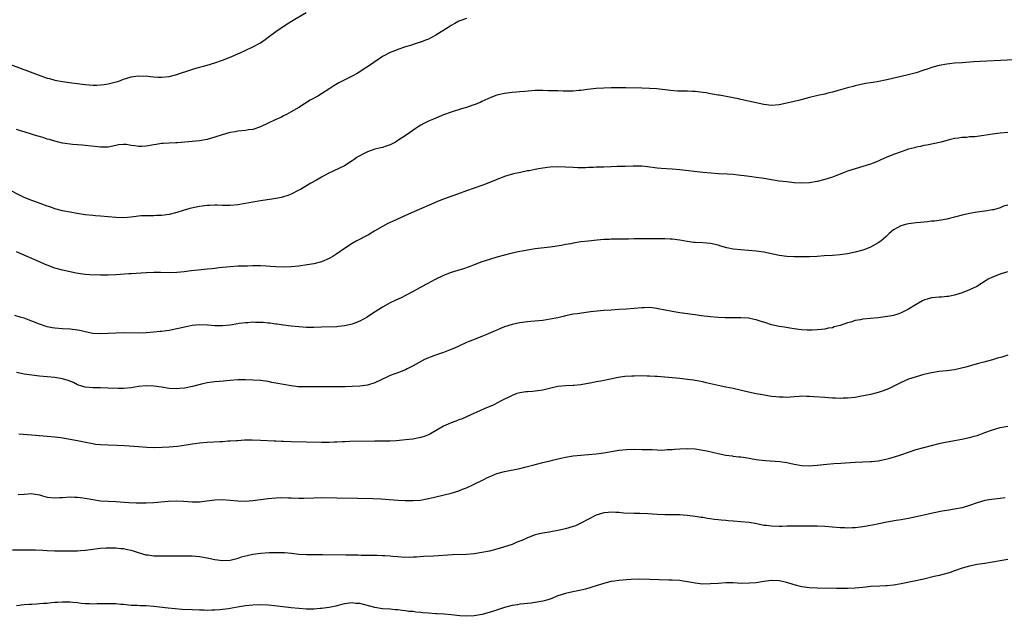
# Model space of a CAD drawing. Units: inches. Extents: x 2598000 to 2601000, y 1485000 to 1488000.
# Drawn here: x 2600542 to 2600800, y 1487675 to 1487831 of the extents above; entities that cross this region are included whole.
import ezdxf

# ---------------------------------------------------------------- set-up
doc = ezdxf.new("R2010")
doc.units = ezdxf.units.IN
doc.header["$MEASUREMENT"] = 0
doc.layers.add('LD25981485_10ft', color=91, linetype='Continuous')

msp = doc.modelspace()

# ---------------------------------------------------------------- linework, layer by layer
at = {"layer": 'LD25981485_10ft'}
for points, elevation in [([(2600539.36, 1487819.36), (2600546.62, 1487816.62), (2600549, 1487815.78), (2600549.62, 1487815.62), (2600551, 1487815.21), (2600553, 1487814.84), (2600555.5, 1487814.5), (2600557, 1487814.32), (2600558.2, 1487814.2), (2600559, 1487814.09), (2600560.01, 1487813.99), (2600561, 1487813.95), (2600562.07, 1487813.93), (2600563, 1487813.98), (2600563.93, 1487814.07), (2600565, 1487814.26), (2600566.72, 1487814.72), (2600567.19, 1487814.81), (2600567.79, 1487815), (2600569, 1487815.45), (2600569.67, 1487815.67), (2600571, 1487816.06), (2600572.25, 1487816.25), (2600573, 1487816.38), (2600574.31, 1487816.31), (2600575, 1487816.34), (2600576.15, 1487816.15), (2600577, 1487816.11), (2600578.02, 1487816.02), (2600579, 1487815.99), (2600581, 1487816.17), (2600583, 1487816.73), (2600583.71, 1487817), (2600586.2, 1487817.8), (2600587.74, 1487818.26), (2600591, 1487819.19), (2600593, 1487819.78), (2600595, 1487820.45), (2600597, 1487821.23), (2600599.62, 1487822.38), (2600601.1, 1487823.1), (2600603, 1487823.97), (2600604.96, 1487825.04), (2600606.15, 1487825.85), (2600607, 1487826.51), (2600609, 1487828), (2600612, 1487830), (2600613.58, 1487831), (2600616.93, 1487833)], 9320), ([(2600659, 1487831.44), (2600657.22, 1487830.78), (2600657, 1487830.68), (2600655.91, 1487830.09), (2600655, 1487829.55), (2600654.16, 1487829), (2600651, 1487827.03), (2600649, 1487826.01), (2600648.26, 1487825.74), (2600647, 1487825.21), (2600646.83, 1487825.17), (2600646.37, 1487825), (2600645, 1487824.56), (2600644.33, 1487824.33), (2600643, 1487823.95), (2600641, 1487823.27), (2600640.37, 1487823), (2600639, 1487822.47), (2600637, 1487821.41), (2600636.32, 1487821), (2600633, 1487818.76), (2600631.94, 1487818.06), (2600631, 1487817.41), (2600630.34, 1487817), (2600629, 1487816.25), (2600625.49, 1487814.51), (2600624.23, 1487813.77), (2600623.12, 1487813), (2600621, 1487811.61), (2600619.98, 1487811), (2600618.04, 1487809.96), (2600615, 1487808.07), (2600613, 1487806.91), (2600611.77, 1487806.23), (2600611, 1487805.87), (2600610.44, 1487805.56), (2600608.84, 1487804.84), (2600607, 1487803.93), (2600605, 1487803.02), (2600603, 1487802.32), (2600601.84, 1487802.16), (2600601, 1487802.01), (2600599, 1487801.85), (2600598.31, 1487801.69), (2600597, 1487801.51), (2600596.63, 1487801.37), (2600594.91, 1487800.91), (2600593, 1487800.28), (2600591, 1487799.69), (2600589, 1487799.32), (2600583.21, 1487798.79), (2600582.8, 1487798.8), (2600581, 1487798.7), (2600579.42, 1487798.58), (2600579, 1487798.58), (2600577.64, 1487798.36), (2600577, 1487798.29), (2600575, 1487797.92), (2600573.83, 1487797.83), (2600573, 1487797.79), (2600572.04, 1487797.96), (2600571, 1487798.09), (2600569.69, 1487798.31), (2600569, 1487798.38), (2600567.76, 1487798.24), (2600567, 1487798.13), (2600565, 1487797.67), (2600564.33, 1487797.67), (2600563, 1487797.61), (2600562.28, 1487797.72), (2600559, 1487798.13), (2600558.21, 1487798.21), (2600557, 1487798.26), (2600555.64, 1487798.36), (2600555, 1487798.43), (2600553, 1487798.74), (2600551, 1487799.21), (2600549.63, 1487799.63), (2600549, 1487799.79), (2600548.1, 1487800.1), (2600547, 1487800.42), (2600546.57, 1487800.57), (2600545.17, 1487801), (2600543, 1487801.65), (2600542.02, 1487801.98), (2600541, 1487802.3)], 9330), ([(2600802.56, 1487820.56), (2600792, 1487820), (2600789, 1487819.81), (2600787, 1487819.65), (2600785, 1487819.41), (2600783, 1487819.08), (2600781.35, 1487818.66), (2600779.85, 1487818.15), (2600779, 1487817.83), (2600777, 1487817.16), (2600774.51, 1487816.51), (2600769.3, 1487815.3), (2600766.77, 1487814.77), (2600765, 1487814.51), (2600763.64, 1487814.36), (2600761, 1487813.77), (2600760.43, 1487813.57), (2600759, 1487813.24), (2600756.55, 1487812.55), (2600755, 1487812.07), (2600753.78, 1487811.78), (2600753, 1487811.56), (2600751.2, 1487811.2), (2600749, 1487810.72), (2600746.08, 1487809.92), (2600745, 1487809.65), (2600743, 1487809.18), (2600741, 1487808.76), (2600739, 1487808.61), (2600737, 1487808.84), (2600733, 1487809.75), (2600731, 1487810.17), (2600730.34, 1487810.34), (2600725.26, 1487811.26), (2600725, 1487811.28), (2600723.57, 1487811.57), (2600723, 1487811.65), (2600721.86, 1487811.86), (2600721, 1487811.99), (2600719, 1487812.25), (2600718.26, 1487812.26), (2600717, 1487812.36), (2600716.33, 1487812.33), (2600715, 1487812.38), (2600714.37, 1487812.37), (2600712.49, 1487812.49), (2600708.93, 1487812.93), (2600707, 1487813.08), (2600705, 1487813.16), (2600700.78, 1487813.22), (2600698.77, 1487813.23), (2600697, 1487813.21), (2600695, 1487813.15), (2600693, 1487813.02), (2600690.75, 1487812.75), (2600689, 1487812.49), (2600688.48, 1487812.48), (2600687, 1487812.35), (2600684.35, 1487812.35), (2600683, 1487812.39), (2600682.39, 1487812.39), (2600681, 1487812.46), (2600680.45, 1487812.45), (2600679, 1487812.53), (2600678.5, 1487812.5), (2600677, 1487812.51), (2600674.28, 1487812.28), (2600673, 1487812.13), (2600672.09, 1487812.09), (2600671, 1487811.99), (2600669, 1487811.77), (2600667.34, 1487811.34), (2600667, 1487811.27), (2600665.36, 1487810.64), (2600663, 1487809.59), (2600662.6, 1487809.4), (2600661, 1487808.75), (2600660.63, 1487808.63), (2600659, 1487808.04), (2600657.71, 1487807.71), (2600655, 1487806.87), (2600653, 1487806.09), (2600650.33, 1487805), (2600649, 1487804.43), (2600647.83, 1487803.83), (2600647, 1487803.43), (2600646.3, 1487803), (2600645.51, 1487802.49), (2600643.42, 1487801), (2600641, 1487799.36), (2600640.41, 1487799), (2600639.5, 1487798.5), (2600639, 1487798.27), (2600637.92, 1487797.92), (2600637, 1487797.58), (2600636.54, 1487797.46), (2600635, 1487797.1), (2600633, 1487796.44), (2600631.81, 1487795.81), (2600631, 1487795.41), (2600630.31, 1487795), (2600629.55, 1487794.45), (2600629, 1487794.03), (2600627, 1487792.77), (2600622.74, 1487790.74), (2600621, 1487789.82), (2600620.5, 1487789.5), (2600619.63, 1487789), (2600618.21, 1487788.21), (2600615.43, 1487786.57), (2600615, 1487786.34), (2600613, 1487785.33), (2600612.16, 1487785), (2600611, 1487784.62), (2600610.49, 1487784.49), (2600609, 1487784.15), (2600607.98, 1487783.98), (2600605, 1487783.57), (2600603, 1487783.25), (2600601, 1487782.89), (2600599, 1487782.56), (2600597, 1487782.36), (2600595.61, 1487782.39), (2600595, 1487782.38), (2600593.56, 1487782.44), (2600593, 1487782.44), (2600591.61, 1487782.39), (2600591, 1487782.35), (2600589, 1487782.1), (2600588.07, 1487781.93), (2600586.44, 1487781.56), (2600584.68, 1487781), (2600583, 1487780.49), (2600581, 1487780.02), (2600579, 1487779.73), (2600577.69, 1487779.69), (2600577, 1487779.65), (2600575.67, 1487779.67), (2600573.61, 1487779.61), (2600573, 1487779.56), (2600571, 1487779.31), (2600569, 1487779.13), (2600567, 1487779.2), (2600565, 1487779.39), (2600563, 1487779.54), (2600561.65, 1487779.65), (2600561, 1487779.69), (2600559, 1487779.94), (2600556.34, 1487780.34), (2600555, 1487780.56), (2600553, 1487780.95), (2600551, 1487781.52), (2600549.93, 1487781.93), (2600549, 1487782.19), (2600547.16, 1487782.84), (2600545.5, 1487783.5), (2600545, 1487783.67), (2600543, 1487784.49), (2600542.64, 1487784.64), (2600541.89, 1487785), (2600539, 1487786.43)], 9340), ([(2600801, 1487801.46), (2600799, 1487801.33), (2600797, 1487801.09), (2600794.73, 1487800.73), (2600793, 1487800.49), (2600792.39, 1487800.39), (2600791, 1487800.32), (2600790.2, 1487800.2), (2600789, 1487800.23), (2600788.04, 1487800.04), (2600787, 1487799.95), (2600785.59, 1487799.59), (2600783.54, 1487799), (2600779.79, 1487798.21), (2600779, 1487798.07), (2600778.14, 1487797.86), (2600777, 1487797.65), (2600776.51, 1487797.49), (2600775, 1487797.09), (2600773, 1487796.44), (2600771, 1487795.72), (2600769.09, 1487794.91), (2600767.71, 1487794.3), (2600767, 1487793.96), (2600765, 1487793.16), (2600763, 1487792.54), (2600761, 1487791.99), (2600759, 1487791.34), (2600758.09, 1487791), (2600757, 1487790.55), (2600755.86, 1487790.14), (2600755, 1487789.81), (2600753, 1487789.2), (2600751, 1487788.68), (2600749, 1487788.32), (2600747, 1487788.23), (2600745, 1487788.33), (2600743, 1487788.52), (2600741, 1487788.76), (2600739, 1487789.07), (2600736.51, 1487789.49), (2600735, 1487789.71), (2600733.84, 1487789.84), (2600731.84, 1487790.16), (2600731, 1487790.26), (2600730.31, 1487790.31), (2600729, 1487790.47), (2600727.43, 1487790.57), (2600725, 1487790.69), (2600723.17, 1487790.83), (2600721, 1487791.04), (2600715, 1487791.72), (2600713, 1487791.9), (2600710.08, 1487792.08), (2600709, 1487792.17), (2600706.49, 1487792.49), (2600705, 1487792.65), (2600704.66, 1487792.66), (2600703, 1487792.71), (2600702.7, 1487792.7), (2600700.62, 1487792.62), (2600699, 1487792.54), (2600698.54, 1487792.54), (2600697, 1487792.49), (2600695, 1487792.45), (2600694.41, 1487792.41), (2600693, 1487792.38), (2600692.32, 1487792.32), (2600691, 1487792.29), (2600690.23, 1487792.23), (2600689, 1487792.22), (2600688.23, 1487792.23), (2600687, 1487792.28), (2600685, 1487792.45), (2600683, 1487792.52), (2600681, 1487792.4), (2600680.29, 1487792.29), (2600679, 1487792.14), (2600677.93, 1487791.93), (2600677, 1487791.8), (2600675.48, 1487791.48), (2600675, 1487791.41), (2600673.16, 1487791), (2600671.36, 1487790.64), (2600669, 1487789.96), (2600668.33, 1487789.67), (2600667, 1487789.19), (2600666.58, 1487789), (2600665, 1487788.35), (2600663.97, 1487787.97), (2600663, 1487787.58), (2600661, 1487786.9), (2600659, 1487786.19), (2600656.68, 1487785.32), (2600653, 1487784.01), (2600651, 1487783.24), (2600650.45, 1487783), (2600645.94, 1487781), (2600643, 1487779.75), (2600639.76, 1487778.24), (2600639, 1487777.85), (2600638.41, 1487777.59), (2600637, 1487776.87), (2600635, 1487775.73), (2600633.3, 1487774.7), (2600630.06, 1487773), (2600629, 1487772.41), (2600627, 1487771.07), (2600625, 1487769.68), (2600623.93, 1487769), (2600623, 1487768.46), (2600621, 1487767.6), (2600619, 1487767.09), (2600617.22, 1487766.78), (2600615, 1487766.48), (2600613, 1487766.3), (2600611, 1487766.22), (2600609, 1487766.27), (2600607.63, 1487766.37), (2600606.47, 1487766.47), (2600605, 1487766.53), (2600603.51, 1487766.49), (2600603, 1487766.51), (2600601.54, 1487766.46), (2600599, 1487766.4), (2600597, 1487766.29), (2600594.03, 1487765.97), (2600593, 1487765.83), (2600592.24, 1487765.76), (2600591, 1487765.61), (2600588.62, 1487765.38), (2600586.82, 1487765.18), (2600584.94, 1487764.94), (2600583, 1487764.74), (2600581, 1487764.68), (2600578.77, 1487764.77), (2600577, 1487764.79), (2600575, 1487764.72), (2600571, 1487764.43), (2600570.4, 1487764.4), (2600567, 1487764.13), (2600565, 1487764.05), (2600563, 1487764.08), (2600560.17, 1487764.17), (2600559, 1487764.25), (2600558.31, 1487764.31), (2600556.58, 1487764.58), (2600553, 1487765.38), (2600551, 1487765.93), (2600549, 1487766.69), (2600548.33, 1487767), (2600547, 1487767.56), (2600543.76, 1487769), (2600541, 1487770.17)], 9350), ([(2600801, 1487782.48), (2600799.86, 1487782.14), (2600799, 1487781.77), (2600797.25, 1487781.25), (2600797, 1487781.19), (2600795, 1487780.85), (2600793, 1487780.61), (2600791, 1487780.28), (2600789, 1487779.82), (2600787, 1487779.27), (2600785, 1487778.79), (2600783.51, 1487778.49), (2600783, 1487778.44), (2600781.75, 1487778.25), (2600781, 1487778.22), (2600779.94, 1487778.06), (2600779, 1487778.01), (2600778.12, 1487777.88), (2600777, 1487777.78), (2600775, 1487777.53), (2600774.54, 1487777.46), (2600772.94, 1487777.06), (2600771, 1487775.93), (2600769.9, 1487775), (2600769, 1487774.09), (2600768.41, 1487773.59), (2600767.66, 1487773), (2600767, 1487772.52), (2600765, 1487771.45), (2600763.94, 1487771), (2600763, 1487770.63), (2600761, 1487770.07), (2600759, 1487769.67), (2600757, 1487769.39), (2600755, 1487769.26), (2600752.83, 1487769.17), (2600751, 1487769.01), (2600749, 1487768.89), (2600747, 1487768.91), (2600746.92, 1487768.92), (2600745, 1487768.92), (2600743, 1487768.96), (2600741, 1487769.22), (2600739, 1487769.71), (2600737, 1487770.14), (2600735.69, 1487770.31), (2600735, 1487770.41), (2600733, 1487770.57), (2600731, 1487770.7), (2600729, 1487770.93), (2600727.28, 1487771.28), (2600725.7, 1487771.7), (2600725, 1487771.92), (2600723, 1487772.37), (2600721, 1487772.57), (2600719, 1487772.65), (2600718.68, 1487772.68), (2600716.92, 1487772.92), (2600715, 1487773.3), (2600713, 1487773.52), (2600712.45, 1487773.55), (2600711, 1487773.58), (2600709.57, 1487773.57), (2600708.37, 1487773.63), (2600707, 1487773.6), (2600706.38, 1487773.62), (2600705, 1487773.6), (2600704.38, 1487773.62), (2600703, 1487773.6), (2600701.54, 1487773.54), (2600701, 1487773.54), (2600698.52, 1487773.48), (2600697, 1487773.48), (2600696.54, 1487773.46), (2600695, 1487773.43), (2600693.3, 1487773.3), (2600690.97, 1487773.03), (2600689, 1487772.78), (2600687, 1487772.48), (2600686.34, 1487772.34), (2600685, 1487772.13), (2600683.9, 1487771.9), (2600681, 1487771.4), (2600677, 1487770.97), (2600675, 1487770.66), (2600673.63, 1487770.37), (2600673, 1487770.26), (2600671, 1487769.81), (2600669, 1487769.33), (2600667, 1487768.79), (2600665, 1487768.19), (2600663, 1487767.54), (2600661, 1487766.82), (2600659.7, 1487766.3), (2600658.23, 1487765.77), (2600656.72, 1487765.28), (2600655, 1487764.75), (2600653, 1487764), (2600651, 1487763.06), (2600649.64, 1487762.36), (2600649, 1487761.99), (2600648.35, 1487761.65), (2600645, 1487759.76), (2600643.2, 1487758.8), (2600641.86, 1487758.14), (2600640.48, 1487757.52), (2600639, 1487756.83), (2600637, 1487755.72), (2600634.13, 1487753.87), (2600632.94, 1487753.06), (2600631, 1487752.02), (2600629.42, 1487751.42), (2600629, 1487751.24), (2600627, 1487750.76), (2600625.42, 1487750.58), (2600625, 1487750.54), (2600621, 1487750.47), (2600619, 1487750.39), (2600617, 1487750.37), (2600615, 1487750.5), (2600613, 1487750.73), (2600611.01, 1487750.99), (2600609.25, 1487751.25), (2600609, 1487751.27), (2600607.49, 1487751.49), (2600607, 1487751.52), (2600605.65, 1487751.65), (2600605, 1487751.69), (2600603.69, 1487751.69), (2600603, 1487751.73), (2600601.61, 1487751.61), (2600601, 1487751.61), (2600599.37, 1487751.37), (2600599, 1487751.33), (2600597, 1487751), (2600595, 1487750.78), (2600593, 1487750.76), (2600591.05, 1487750.95), (2600589, 1487751.08), (2600587, 1487750.85), (2600585.5, 1487750.5), (2600585, 1487750.41), (2600583.86, 1487750.14), (2600583, 1487749.96), (2600581, 1487749.6), (2600579, 1487749.34), (2600578.69, 1487749.31), (2600577, 1487749.11), (2600575, 1487748.92), (2600573, 1487748.85), (2600569, 1487748.92), (2600567, 1487748.89), (2600565, 1487748.77), (2600563, 1487748.68), (2600561, 1487748.8), (2600559, 1487749.19), (2600557.56, 1487749.56), (2600557, 1487749.67), (2600555, 1487749.95), (2600553, 1487750.02), (2600551, 1487750.14), (2600550.28, 1487750.28), (2600549, 1487750.55), (2600547, 1487751.23), (2600545, 1487752.05), (2600544.29, 1487752.29), (2600543, 1487752.78), (2600542.21, 1487753), (2600540.49, 1487753.51)], 9360), ([(2600800.97, 1487764.97), (2600799, 1487764.36), (2600797, 1487763.58), (2600795.84, 1487763), (2600795.3, 1487762.7), (2600794.1, 1487761.9), (2600792.87, 1487761.13), (2600791, 1487760.19), (2600789, 1487759.41), (2600787, 1487758.79), (2600785.48, 1487758.52), (2600785, 1487758.45), (2600783.65, 1487758.35), (2600783, 1487758.34), (2600781, 1487758.13), (2600780.11, 1487757.89), (2600779, 1487757.51), (2600778.65, 1487757.35), (2600777, 1487756.39), (2600775, 1487755.14), (2600773.57, 1487754.43), (2600773, 1487754.16), (2600772.16, 1487753.84), (2600771, 1487753.54), (2600770.58, 1487753.42), (2600768.85, 1487753.15), (2600767, 1487752.93), (2600763, 1487752.5), (2600762.37, 1487752.37), (2600761, 1487752.17), (2600759.79, 1487751.79), (2600759, 1487751.61), (2600757.26, 1487751), (2600757, 1487750.89), (2600755.5, 1487750.5), (2600755, 1487750.3), (2600753.86, 1487750.15), (2600753, 1487749.95), (2600752.16, 1487749.84), (2600751, 1487749.72), (2600749.68, 1487749.68), (2600749, 1487749.61), (2600748.38, 1487749.62), (2600747, 1487749.73), (2600746.15, 1487749.85), (2600745, 1487750.04), (2600743.8, 1487750.2), (2600742.44, 1487750.44), (2600741, 1487750.61), (2600739, 1487751.07), (2600737.56, 1487751.56), (2600736.03, 1487752.03), (2600735, 1487752.38), (2600734.47, 1487752.47), (2600733, 1487752.78), (2600731, 1487752.87), (2600728.87, 1487752.87), (2600726.9, 1487752.9), (2600725, 1487752.96), (2600723, 1487753.11), (2600720.57, 1487753.43), (2600719, 1487753.7), (2600718.21, 1487753.79), (2600717, 1487753.97), (2600715, 1487754.22), (2600713, 1487754.52), (2600709.29, 1487755.29), (2600709, 1487755.37), (2600707, 1487755.57), (2600705.54, 1487755.54), (2600705, 1487755.51), (2600701, 1487755.17), (2600699, 1487755.04), (2600697, 1487754.94), (2600695, 1487754.81), (2600691.57, 1487754.43), (2600691, 1487754.36), (2600689.78, 1487754.22), (2600688.02, 1487753.98), (2600687, 1487753.81), (2600685, 1487753.39), (2600684.69, 1487753.31), (2600683, 1487752.93), (2600681, 1487752.52), (2600679, 1487752.21), (2600675.91, 1487751.91), (2600675, 1487751.83), (2600673, 1487751.55), (2600671, 1487751.13), (2600669, 1487750.5), (2600667.91, 1487750.09), (2600667, 1487749.68), (2600666.51, 1487749.49), (2600664.65, 1487748.65), (2600663, 1487747.95), (2600660.54, 1487747), (2600659.41, 1487746.59), (2600659, 1487746.41), (2600657, 1487745.5), (2600656.01, 1487745), (2600655, 1487744.55), (2600654.31, 1487744.31), (2600653, 1487743.78), (2600651.18, 1487743.18), (2600650.72, 1487743), (2600649.44, 1487742.56), (2600649, 1487742.39), (2600648.03, 1487741.97), (2600645, 1487740.3), (2600643.48, 1487739.48), (2600643, 1487739.24), (2600641.39, 1487738.61), (2600641, 1487738.44), (2600639.92, 1487738.08), (2600639, 1487737.73), (2600638.49, 1487737.51), (2600635, 1487735.84), (2600633.34, 1487735.34), (2600633, 1487735.22), (2600631.04, 1487734.96), (2600629, 1487734.86), (2600627.18, 1487734.82), (2600625.19, 1487734.81), (2600621, 1487734.83), (2600619.18, 1487734.82), (2600617, 1487734.77), (2600614.82, 1487734.82), (2600613, 1487735.01), (2600611, 1487735.38), (2600609, 1487735.79), (2600607.97, 1487735.97), (2600607, 1487736.16), (2600606.24, 1487736.24), (2600605, 1487736.41), (2600603, 1487736.55), (2600601, 1487736.63), (2600599, 1487736.6), (2600597, 1487736.45), (2600594.18, 1487736.18), (2600593, 1487736.1), (2600591, 1487735.85), (2600589.53, 1487735.53), (2600587.11, 1487734.89), (2600585, 1487734.44), (2600583.68, 1487734.32), (2600583, 1487734.23), (2600581, 1487734.36), (2600579, 1487734.68), (2600577, 1487734.95), (2600575, 1487735.05), (2600573, 1487734.87), (2600571, 1487734.54), (2600569, 1487734.36), (2600567.62, 1487734.38), (2600565, 1487734.45), (2600563, 1487734.49), (2600561, 1487734.56), (2600559, 1487734.74), (2600558.07, 1487735), (2600557, 1487735.33), (2600555.91, 1487735.91), (2600554.49, 1487736.49), (2600553, 1487736.93), (2600551, 1487737.21), (2600549, 1487737.37), (2600547, 1487737.61), (2600545, 1487737.86), (2600543, 1487738.15), (2600541, 1487738.56)], 9370), ([(2600801, 1487743.09), (2600799.42, 1487742.58), (2600798.28, 1487742.28), (2600797, 1487741.9), (2600794.7, 1487741.3), (2600793, 1487740.84), (2600789.97, 1487739.97), (2600787.34, 1487739.34), (2600787, 1487739.27), (2600785.03, 1487738.97), (2600783, 1487738.78), (2600781, 1487738.49), (2600779.78, 1487738.22), (2600779, 1487738.02), (2600777, 1487737.43), (2600775, 1487736.78), (2600773, 1487735.92), (2600771.07, 1487734.93), (2600769.71, 1487734.29), (2600769, 1487733.99), (2600768.29, 1487733.71), (2600767, 1487733.28), (2600765, 1487732.77), (2600762.23, 1487732.23), (2600761, 1487732.02), (2600759, 1487731.79), (2600757.79, 1487731.79), (2600757, 1487731.77), (2600755.83, 1487731.83), (2600755, 1487731.85), (2600753.91, 1487731.91), (2600753, 1487731.95), (2600750.15, 1487732.15), (2600749, 1487732.25), (2600748.26, 1487732.26), (2600747, 1487732.32), (2600746.26, 1487732.26), (2600745, 1487732.19), (2600743, 1487732), (2600742.04, 1487732.04), (2600741, 1487732.04), (2600740.16, 1487732.16), (2600739, 1487732.29), (2600736.66, 1487732.66), (2600734.97, 1487732.97), (2600733, 1487733.4), (2600729, 1487734.33), (2600727, 1487734.74), (2600725, 1487735.13), (2600723.46, 1487735.46), (2600721.84, 1487735.84), (2600721, 1487736.07), (2600719, 1487736.48), (2600718.54, 1487736.54), (2600717, 1487736.74), (2600715, 1487736.94), (2600709, 1487737.47), (2600708.52, 1487737.48), (2600707, 1487737.61), (2600706.4, 1487737.6), (2600705, 1487737.65), (2600703, 1487737.61), (2600702.41, 1487737.59), (2600700.54, 1487737.46), (2600698.79, 1487737.21), (2600696.76, 1487736.76), (2600694.25, 1487736.25), (2600693, 1487736.06), (2600691.85, 1487735.85), (2600689.44, 1487735.44), (2600689, 1487735.35), (2600687.18, 1487735.18), (2600687, 1487735.15), (2600685, 1487735.07), (2600683, 1487734.85), (2600681.48, 1487734.52), (2600679, 1487733.89), (2600677.73, 1487733.73), (2600677, 1487733.62), (2600676.44, 1487733.56), (2600675, 1487733.51), (2600674.56, 1487733.44), (2600673, 1487733.25), (2600672.24, 1487733), (2600671, 1487732.54), (2600667.95, 1487731), (2600667.34, 1487730.66), (2600665.98, 1487730.02), (2600663.63, 1487729), (2600659, 1487726.88), (2600657.67, 1487726.33), (2600657, 1487726.1), (2600656.24, 1487725.76), (2600655, 1487725.36), (2600654.2, 1487725), (2600653, 1487724.44), (2600649.55, 1487722.45), (2600649, 1487722.18), (2600648.15, 1487721.85), (2600647, 1487721.48), (2600646.61, 1487721.39), (2600644.9, 1487721.1), (2600643, 1487720.89), (2600640.67, 1487720.67), (2600639, 1487720.57), (2600638.56, 1487720.56), (2600636.54, 1487720.54), (2600635, 1487720.54), (2600628.43, 1487720.43), (2600627, 1487720.36), (2600626.35, 1487720.35), (2600625, 1487720.27), (2600624.27, 1487720.27), (2600623, 1487720.21), (2600622.22, 1487720.22), (2600621, 1487720.2), (2600617, 1487720.26), (2600613, 1487720.37), (2600611, 1487720.46), (2600610.46, 1487720.46), (2600609, 1487720.55), (2600608.54, 1487720.54), (2600605, 1487720.72), (2600602.79, 1487720.79), (2600600.76, 1487720.76), (2600599, 1487720.65), (2600598.64, 1487720.64), (2600597, 1487720.51), (2600596.5, 1487720.5), (2600595, 1487720.39), (2600594.38, 1487720.38), (2600591, 1487720.18), (2600589, 1487720.01), (2600587.83, 1487719.83), (2600587, 1487719.74), (2600585.47, 1487719.47), (2600583.17, 1487719.17), (2600581, 1487718.99), (2600579.13, 1487718.87), (2600577.17, 1487718.83), (2600575.12, 1487718.88), (2600573, 1487719.02), (2600569.3, 1487719.3), (2600567.39, 1487719.39), (2600565, 1487719.45), (2600563, 1487719.54), (2600561.7, 1487719.7), (2600561, 1487719.8), (2600559.99, 1487719.99), (2600557, 1487720.63), (2600552.59, 1487721.41), (2600551, 1487721.61), (2600549, 1487721.77), (2600543.83, 1487722.17), (2600541.61, 1487722.39)], 9380), ([(2600541.43, 1487706.57), (2600543, 1487706.68), (2600545, 1487706.77), (2600545.3, 1487706.7), (2600547, 1487706.42), (2600547.82, 1487706.18), (2600549, 1487705.88), (2600551, 1487705.68), (2600552.23, 1487705.77), (2600553, 1487705.8), (2600555, 1487705.91), (2600556.14, 1487705.86), (2600557, 1487705.84), (2600558.36, 1487705.64), (2600559, 1487705.56), (2600561, 1487705.2), (2600563, 1487704.91), (2600565, 1487704.78), (2600567, 1487704.69), (2600570.47, 1487704.47), (2600572.39, 1487704.39), (2600575, 1487704.39), (2600577, 1487704.47), (2600580.79, 1487704.79), (2600582.85, 1487704.85), (2600584.77, 1487704.77), (2600587, 1487704.63), (2600588.65, 1487704.65), (2600589, 1487704.67), (2600590.9, 1487704.9), (2600593, 1487705.19), (2600595, 1487705.25), (2600597, 1487705.09), (2600599, 1487704.9), (2600601, 1487704.84), (2600603, 1487704.96), (2600605, 1487705.2), (2600607, 1487705.49), (2600609, 1487705.71), (2600610.27, 1487705.73), (2600612.31, 1487705.69), (2600613, 1487705.64), (2600615, 1487705.62), (2600616.37, 1487705.63), (2600619, 1487705.7), (2600621, 1487705.73), (2600625, 1487705.7), (2600630.38, 1487705.62), (2600634.49, 1487705.51), (2600636.58, 1487705.42), (2600638.74, 1487705.26), (2600641, 1487705.05), (2600642.94, 1487704.94), (2600645, 1487704.94), (2600646.92, 1487705.08), (2600648.63, 1487705.37), (2600650.26, 1487705.74), (2600651, 1487705.94), (2600655, 1487706.92), (2600657, 1487707.54), (2600657.92, 1487707.92), (2600659, 1487708.33), (2600660.84, 1487709.16), (2600663.54, 1487710.46), (2600664.56, 1487711), (2600665.36, 1487711.36), (2600667, 1487712.05), (2600669, 1487712.62), (2600673, 1487713.4), (2600674.29, 1487713.71), (2600677, 1487714.44), (2600679, 1487714.93), (2600681, 1487715.4), (2600681.55, 1487715.55), (2600683, 1487715.89), (2600684.21, 1487716.21), (2600685, 1487716.38), (2600687, 1487716.71), (2600689, 1487716.87), (2600691, 1487717.01), (2600693, 1487717.21), (2600695, 1487717.49), (2600699, 1487718.15), (2600701, 1487718.37), (2600703, 1487718.42), (2600705, 1487718.38), (2600707, 1487718.32), (2600707.69, 1487718.31), (2600709, 1487718.24), (2600710.21, 1487718.21), (2600711, 1487718.24), (2600711.67, 1487718.33), (2600713, 1487718.39), (2600713.54, 1487718.46), (2600715, 1487718.57), (2600717, 1487718.64), (2600719, 1487718.52), (2600721, 1487718.19), (2600722.03, 1487717.97), (2600725, 1487717.28), (2600727, 1487716.89), (2600728.67, 1487716.67), (2600729, 1487716.62), (2600730.47, 1487716.47), (2600731, 1487716.39), (2600732.22, 1487716.22), (2600735, 1487715.76), (2600735.66, 1487715.66), (2600737.46, 1487715.46), (2600741.23, 1487715.23), (2600743, 1487714.97), (2600745, 1487714.55), (2600747, 1487714.2), (2600749, 1487714.09), (2600749.87, 1487714.13), (2600751, 1487714.22), (2600753.5, 1487714.5), (2600755.33, 1487714.67), (2600757.2, 1487714.8), (2600761, 1487715.02), (2600765, 1487715.2), (2600765.23, 1487715.23), (2600767, 1487715.4), (2600769, 1487715.8), (2600770.08, 1487716.08), (2600771, 1487716.35), (2600772.98, 1487716.98), (2600775, 1487717.68), (2600777, 1487718.32), (2600779, 1487718.9), (2600781, 1487719.43), (2600783, 1487719.91), (2600784.15, 1487720.15), (2600786.62, 1487720.62), (2600787, 1487720.68), (2600788.96, 1487721.04), (2600791, 1487721.49), (2600792.17, 1487721.83), (2600793, 1487722.06), (2600793.68, 1487722.32), (2600795, 1487722.79), (2600797, 1487723.54), (2600799, 1487724.12), (2600801, 1487724.51)], 9390), ([(2600800.29, 1487705.71), (2600799, 1487705.53), (2600796.74, 1487705.26), (2600795, 1487704.96), (2600793, 1487704.39), (2600791, 1487703.68), (2600789, 1487703.07), (2600787, 1487702.68), (2600785.52, 1487702.48), (2600785, 1487702.38), (2600783.8, 1487702.2), (2600781.71, 1487701.71), (2600780.51, 1487701.49), (2600779, 1487701.12), (2600776.59, 1487700.59), (2600775, 1487700.28), (2600773, 1487699.91), (2600771.72, 1487699.72), (2600769.28, 1487699.28), (2600767.18, 1487698.82), (2600765.5, 1487698.5), (2600763, 1487698.08), (2600761, 1487697.83), (2600760.21, 1487697.79), (2600759, 1487697.76), (2600758.22, 1487697.78), (2600757, 1487697.84), (2600753, 1487698.18), (2600751, 1487698.26), (2600749.76, 1487698.24), (2600747.76, 1487698.24), (2600745.76, 1487698.24), (2600745, 1487698.26), (2600743.78, 1487698.22), (2600743, 1487698.23), (2600741.82, 1487698.18), (2600741, 1487698.17), (2600739, 1487698.21), (2600737.61, 1487698.39), (2600737, 1487698.46), (2600735.18, 1487698.82), (2600733.18, 1487699.18), (2600731, 1487699.42), (2600729, 1487699.56), (2600727.64, 1487699.64), (2600727, 1487699.71), (2600725.8, 1487699.8), (2600725, 1487699.92), (2600724.01, 1487700.01), (2600723, 1487700.19), (2600722.27, 1487700.27), (2600721, 1487700.49), (2600720.54, 1487700.54), (2600719, 1487700.78), (2600716.94, 1487701.06), (2600715, 1487701.22), (2600713, 1487701.25), (2600711, 1487701.23), (2600709, 1487701.29), (2600706.55, 1487701.45), (2600704.47, 1487701.53), (2600703, 1487701.54), (2600700.32, 1487701.68), (2600699, 1487701.84), (2600698.16, 1487701.84), (2600697, 1487701.94), (2600696.17, 1487701.83), (2600695, 1487701.72), (2600693, 1487701.11), (2600691, 1487700.09), (2600689.01, 1487698.99), (2600687.63, 1487698.37), (2600687, 1487698.12), (2600685, 1487697.52), (2600683, 1487697.07), (2600680.66, 1487696.66), (2600679, 1487696.41), (2600678.2, 1487696.2), (2600677, 1487695.95), (2600675, 1487695.17), (2600674.65, 1487695), (2600673.49, 1487694.51), (2600673, 1487694.28), (2600672.06, 1487693.94), (2600671, 1487693.46), (2600669, 1487692.79), (2600668.7, 1487692.7), (2600667, 1487692.22), (2600665.98, 1487691.98), (2600665, 1487691.72), (2600663, 1487691.3), (2600661, 1487690.99), (2600659, 1487690.83), (2600655.31, 1487690.69), (2600650.39, 1487690.39), (2600647.71, 1487690.29), (2600645.87, 1487690.13), (2600645, 1487690.08), (2600643.96, 1487690.04), (2600641.89, 1487690.11), (2600641, 1487690.21), (2600639.7, 1487690.3), (2600639, 1487690.37), (2600637.57, 1487690.43), (2600637, 1487690.48), (2600635.49, 1487690.51), (2600635, 1487690.53), (2600631.42, 1487690.58), (2600630.6, 1487690.6), (2600627.37, 1487690.63), (2600621.26, 1487690.74), (2600619.26, 1487690.74), (2600619, 1487690.73), (2600617.26, 1487690.74), (2600617, 1487690.72), (2600615, 1487690.85), (2600613.09, 1487691.09), (2600611.25, 1487691.25), (2600609.28, 1487691.28), (2600607.22, 1487691.22), (2600605.08, 1487691.08), (2600603, 1487690.82), (2600601.5, 1487690.5), (2600599.93, 1487690.07), (2600599, 1487689.73), (2600598.4, 1487689.6), (2600597, 1487689.22), (2600595, 1487689.13), (2600593, 1487689.42), (2600591, 1487689.86), (2600589, 1487690.23), (2600587, 1487690.4), (2600585.61, 1487690.39), (2600585, 1487690.4), (2600583.62, 1487690.38), (2600579.62, 1487690.38), (2600579, 1487690.36), (2600577.61, 1487690.39), (2600577, 1487690.39), (2600575.39, 1487690.61), (2600575, 1487690.65), (2600573, 1487691.22), (2600571.67, 1487691.67), (2600571, 1487691.85), (2600570.07, 1487692.07), (2600569, 1487692.27), (2600568.34, 1487692.34), (2600567, 1487692.45), (2600565, 1487692.49), (2600564.45, 1487692.45), (2600563, 1487692.41), (2600562.3, 1487692.3), (2600561, 1487692.15), (2600559, 1487691.84), (2600557.75, 1487691.75), (2600557, 1487691.67), (2600555, 1487691.65), (2600553.66, 1487691.66), (2600551, 1487691.7), (2600549, 1487691.77), (2600547.85, 1487691.85), (2600545.92, 1487691.92), (2600545, 1487691.94), (2600541.91, 1487691.91), (2600539.93, 1487691.93)], 9400), ([(2600801, 1487689.48), (2600797, 1487688.77), (2600795, 1487688.45), (2600793, 1487688.15), (2600791, 1487687.79), (2600789, 1487687.23), (2600787, 1487686.52), (2600785.87, 1487686.13), (2600785, 1487685.85), (2600784.34, 1487685.66), (2600783, 1487685.31), (2600781.71, 1487685), (2600779, 1487684.38), (2600773, 1487683.1), (2600771, 1487682.75), (2600769.39, 1487682.61), (2600769, 1487682.56), (2600767.48, 1487682.52), (2600765, 1487682.4), (2600763.74, 1487682.26), (2600763, 1487682.2), (2600761.92, 1487682.08), (2600761, 1487682), (2600759, 1487681.9), (2600757, 1487681.9), (2600756.08, 1487681.92), (2600751, 1487681.96), (2600749, 1487682.04), (2600747, 1487682.34), (2600745, 1487682.9), (2600743, 1487683.5), (2600741, 1487683.9), (2600739, 1487683.97), (2600737, 1487683.73), (2600735, 1487683.42), (2600733.26, 1487683.26), (2600731.25, 1487683.25), (2600729, 1487683.36), (2600727, 1487683.35), (2600725, 1487683.23), (2600723, 1487683.09), (2600721, 1487683.06), (2600719, 1487683.26), (2600717.56, 1487683.56), (2600715.84, 1487683.84), (2600715, 1487683.96), (2600713, 1487684.11), (2600712.11, 1487684.11), (2600707, 1487684.28), (2600704.3, 1487684.3), (2600702.25, 1487684.25), (2600701, 1487684.2), (2600699, 1487684.02), (2600697.81, 1487683.81), (2600697, 1487683.7), (2600695.27, 1487683.27), (2600695, 1487683.21), (2600693.28, 1487682.72), (2600690.25, 1487681.75), (2600688.66, 1487681.34), (2600686.89, 1487681), (2600685, 1487680.61), (2600683, 1487679.96), (2600681, 1487679.13), (2600679.37, 1487678.63), (2600679, 1487678.53), (2600677, 1487678.19), (2600675.94, 1487678.06), (2600675, 1487677.97), (2600674.15, 1487677.85), (2600673, 1487677.76), (2600672.37, 1487677.63), (2600671, 1487677.42), (2600669, 1487676.88), (2600665.85, 1487675.85), (2600663.09, 1487675.09), (2600661, 1487674.71), (2600659, 1487674.6), (2600657.27, 1487674.73), (2600655.01, 1487675.01), (2600653.16, 1487675.16), (2600651.26, 1487675.26), (2600651, 1487675.27), (2600649, 1487675.41), (2600647.54, 1487675.54), (2600647, 1487675.6), (2600645.71, 1487675.71), (2600645, 1487675.82), (2600643.9, 1487675.9), (2600643, 1487676.05), (2600642.1, 1487676.1), (2600641, 1487676.26), (2600640.29, 1487676.29), (2600639, 1487676.44), (2600637, 1487676.6), (2600635, 1487676.89), (2600631, 1487677.92), (2600630, 1487678), (2600629, 1487678.1), (2600627, 1487677.85), (2600626.32, 1487677.68), (2600625, 1487677.37), (2600624.71, 1487677.28), (2600623, 1487676.93), (2600621, 1487676.64), (2600620.62, 1487676.62), (2600619, 1487676.49), (2600617, 1487676.5), (2600615, 1487676.62), (2600613, 1487676.81), (2600608.68, 1487677.32), (2600607, 1487677.49), (2600605, 1487677.6), (2600603, 1487677.54), (2600601, 1487677.32), (2600598.93, 1487677), (2600597, 1487676.65), (2600596.6, 1487676.6), (2600595, 1487676.35), (2600594.32, 1487676.32), (2600593, 1487676.17), (2600592.2, 1487676.2), (2600591, 1487676.14), (2600590.19, 1487676.19), (2600589, 1487676.2), (2600587, 1487676.28), (2600584.42, 1487676.42), (2600582.57, 1487676.57), (2600580.77, 1487676.77), (2600577, 1487677.21), (2600575, 1487677.34), (2600573.36, 1487677.36), (2600572.59, 1487677.41), (2600571, 1487677.46), (2600569, 1487677.67), (2600568.3, 1487677.7), (2600567, 1487677.85), (2600565.9, 1487677.9), (2600565, 1487677.9), (2600564.12, 1487677.88), (2600563, 1487677.84), (2600562.14, 1487677.86), (2600561, 1487677.8), (2600560.1, 1487677.9), (2600559, 1487677.89), (2600557.92, 1487677.92), (2600557, 1487678.1), (2600555.76, 1487678.24), (2600555, 1487678.28), (2600553.72, 1487678.28), (2600553, 1487678.33), (2600551.82, 1487678.18), (2600551, 1487678.2), (2600550.17, 1487678.17), (2600549, 1487678), (2600548.08, 1487677.92), (2600547, 1487677.84), (2600546.19, 1487677.81), (2600545, 1487677.72), (2600544.31, 1487677.69), (2600543, 1487677.58), (2600541, 1487677.38)], 9410)]:
    msp.add_lwpolyline(points, dxfattribs=dict(at, elevation=elevation))

doc.saveas('drawing.dxf')
